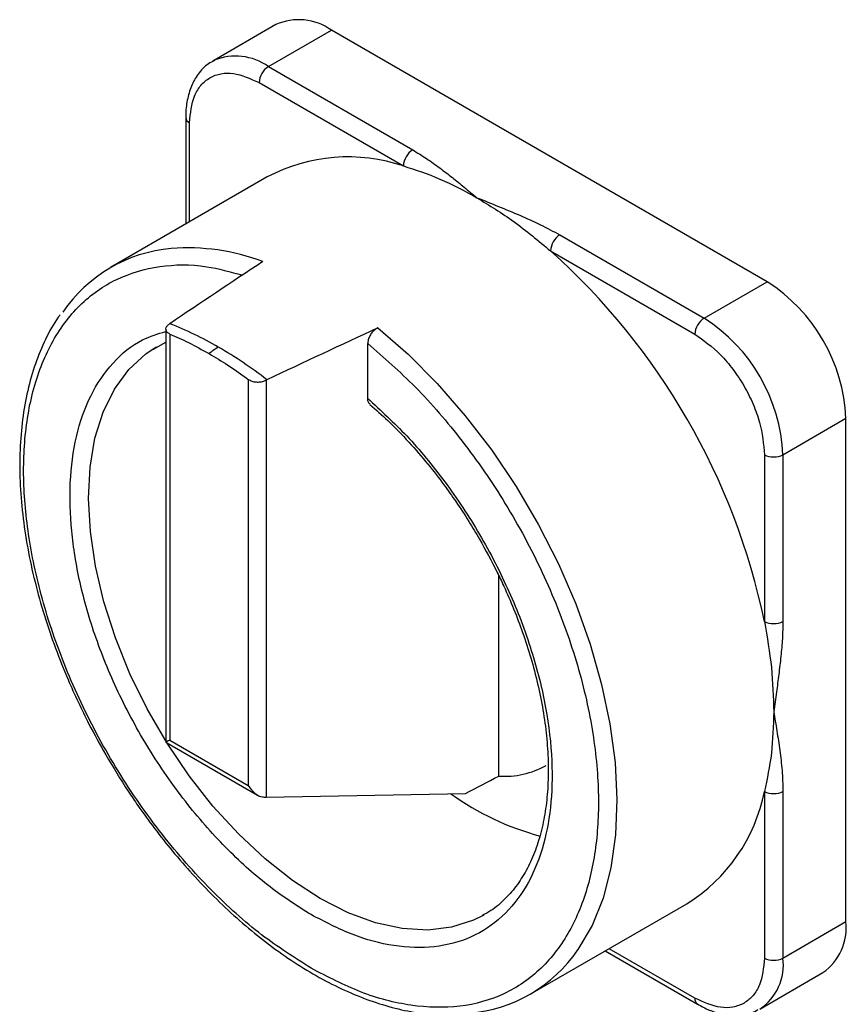
# Model space of a CAD drawing. Units: millimetres. Extents: x 48 to 4992, y 48 to 3516.
# Drawn here: x 3723 to 3786, y 2657 to 2732 of the extents above; entities that cross this region are included whole.
import ezdxf

# ---------------------------------------------------------------- set-up
doc = ezdxf.new("R2010")
doc.units = ezdxf.units.MM
doc.header["$LTSCALE"] = 12

msp = doc.modelspace()

# ---------------------------------------------------------------- linework, layer by layer
at = {"color": 7, "linetype": 'Continuous', "lineweight": 25}
for p, q in [((3742.089, 2732.003), (3737.281, 2729.227)), ((3741.53, 2728.807), (3746.339, 2731.582)), ((3779.573, 2712.397), (3746.339, 2731.582)), ((3737.281, 2729.227), (3737.376, 2729.28)), ((3741.53, 2728.807), (3752.535, 2722.454)), ((3740.823, 2727.582), (3751.828, 2721.229)), ((3735.227, 2724.928), (3735.227, 2716.802)), ((3735.52, 2716.971), (3735.52, 2724.519)), ((3741.442, 2720.39), (3729.492, 2713.491)), ((3763.76, 2715.974), (3774.764, 2709.621)), ((3763.053, 2714.749), (3774.057, 2708.396)), ((3774.764, 2709.621), (3779.573, 2712.397)), ((3734.008, 2709.202), (3733.952, 2709.164)), ((3733.718, 2708.786), (3733.718, 2677.285)), ((3734.011, 2708.414), (3734.011, 2677.454)), ((3732.738, 2707.277), (3732.991, 2707.429)), ((3732.771, 2707.267), (3733.718, 2707.788)), ((3749.105, 2703.509), (3749.105, 2707.69)), ((3739.999, 2704.958), (3739.999, 2673.997)), ((3741.416, 2704.926), (3741.349, 2704.894)), ((3741.349, 2704.894), (3741.349, 2673.103)), ((3780.775, 2699.211), (3785.583, 2701.986)), ((3785.583, 2663.609), (3785.583, 2701.986)), ((3779.361, 2699.211), (3779.361, 2686.503)), ((3780.775, 2699.211), (3780.775, 2686.503)), ((3759.102, 2674.711), (3759.102, 2689.992)), ((3734.011, 2677.454), (3739.999, 2673.997)), ((3733.718, 2677.285), (3740.706, 2673.251)), ((3741.349, 2673.103), (3756.572, 2673.381)), ((3779.361, 2673.541), (3779.361, 2660.833)), ((3780.775, 2673.541), (3780.775, 2660.833)), ((3761.489, 2658.064), (3773.439, 2664.963)), ((3757.989, 2664.126), (3757.872, 2664.06)), ((3780.775, 2660.833), (3785.583, 2663.609)), ((3774.057, 2657.771), (3767.519, 2661.545)), ((3767.226, 2661.376), (3774.265, 2657.313)), ((3779.014, 2656.942), (3783.822, 2659.717))]:
    msp.add_line(p, q, dxfattribs=at)
at = {"color": 7, "linetype": 'Continuous', "lineweight": 25, "flags": 128}
for points in [[(3749.874, 2708.881), (3752.182, 2706.875), (3754.415, 2704.636), (3756.55, 2702.188), (3758.563, 2699.559), (3760.43, 2696.777), (3762.133, 2693.873), (3763.651, 2690.88), (3764.968, 2687.831), (3766.07, 2684.758), (3766.944, 2681.697), (3767.581, 2678.681), (3767.973, 2675.744), (3768.117, 2672.918), (3768.01, 2670.234), (3767.654, 2667.722), (3767.053, 2665.409), (3766.213, 2663.322), (3765.144, 2661.484), (3765.131, 2661.465)], [(3757.872, 2664.06), (3757.183, 2663.717), (3755.505, 2663.175), (3753.682, 2662.959), (3751.74, 2663.074), (3749.708, 2663.519), (3747.615, 2664.286), (3745.49, 2665.364), (3743.366, 2666.738), (3741.273, 2668.388), (3739.24, 2670.291), (3737.298, 2672.417), (3735.475, 2674.737), (3733.797, 2677.218), (3732.289, 2679.822), (3730.972, 2682.513), (3729.865, 2685.25), (3728.985, 2687.996), (3728.344, 2690.709), (3727.951, 2693.351), (3727.813, 2695.884), (3727.931, 2698.269), (3728.303, 2700.474), (3728.924, 2702.466), (3729.786, 2704.215), (3730.875, 2705.698), (3732.176, 2706.892), (3732.738, 2707.277)]]:
    msp.add_lwpolyline(points, dxfattribs=at)
at = {"color": 7, "linetype": 'Continuous', "lineweight": 25}
for centre, radius, start, end in [((3743.849, 2728.107), 4.275, 54.38242, 114.30712), ((3739.025, 2725.288), 4.319, 54.5466, 112.44474), ((3742.359, 2727.512), 1.537, 122.60548, 177.39452), ((3735.729, 2724.979), 0.505, 186.52782, 245.55235), ((3753.363, 2721.159), 1.537, 122.60548, 177.39452), ((3747.614, 2708.696), 13.223, 71.41425, 117.82484), ((3764.588, 2714.679), 1.537, 122.60548, 177.39452), ((3735.091, 2703.79), 11.185, 94.95894, 145.77274), ((3735.393, 2698.77), 16.212, 69.36821, 94.49144), ((3728.221, 2675.808), 52.246, 11.81215, 48.18785), ((3772.534, 2701.393), 13.063, 2.60548, 57.39452), ((3775.593, 2708.326), 1.537, 122.60548, 177.39452), ((3767.726, 2698.617), 13.063, 2.60548, 57.39452), ((3724.376, 2684.49), 26.523, 59.81389, 68.70493), ((3720.683, 2678.093), 33.91, 52.30844, 59.85501), ((3780.068, 2700.575), 1.537, 242.60967, 297.39033), ((3780.068, 2687.868), 1.537, 242.60967, 297.39033), ((3759.573, 2681.117), 6.423, 265.79445, 299.38602), ((3767.575, 2690.176), 20.731, 234.20597, 255.1687), ((3766.503, 2676.084), 13.107, 301.95167, 348.81264), ((3780.068, 2674.906), 1.537, 242.60967, 297.39033), ((3781.418, 2663.149), 4.19, 305.01333, 6.29885), ((3755.928, 2667.7), 11.116, 274.81964, 325.8809), ((3776.732, 2660.318), 4.076, 304.05635, 7.25583), ((3780.068, 2662.198), 1.537, 242.60967, 297.39033), ((3774.56, 2657.722), 0.505, 174.4552, 233.43938)]:
    msp.add_arc(centre, radius, start, end, dxfattribs=at)
for centre, major_axis, ratio, start_param, end_param in [((3695.379, 2656.849), (235.687, 163.506), 0.074945, 1.323863, 1.354431), ((3695.379, 2656.849), (281.071, 137.109), 0.075145, 1.339169, 1.369737), ((3734.718, 2677.862), (1, 0.577), 0.00007, 2.356154, 3.141552), ((3695.379, 2656.849), (153.711, 74.981), 0.075145, 5.084905, 5.102907), ((3740.706, 2674.405), (-0.707, 1.225), 0.577335, 1.570756, 2.727909), ((3740.706, 2673.514), (0.996, -0.28), 0.302308, 5.168877, 5.495253)]:
    msp.add_ellipse(centre, major_axis=major_axis, ratio=ratio, start_param=start_param, end_param=end_param, dxfattribs=at)
for points, knots in [([(3737.412, 2729.259), (3737.258, 2729.185), (3736.77, 2728.95), (3736.159, 2728.278), (3735.619, 2727.332), (3735.326, 2726.264), (3735.208, 2725.447), (3735.234, 2724.981), (3735.237, 2724.923)], [0, 0, 0, 0, 0.106673, 0.338635, 0.551084, 0.763569, 0.9704, 1, 1, 1, 1]), ([(3735.52, 2724.519), (3735.591, 2725.249), (3735.7, 2726.371), (3736.361, 2727.415), (3737.046, 2728.001), (3737.895, 2728.301), (3739.13, 2728.352), (3740.156, 2727.885), (3740.823, 2727.582)], [0, 0, 0, 0, 0.2394568, 0.3683607, 0.5, 0.6316393, 0.7605432, 1, 1, 1, 1]), ([(3752.535, 2722.454), (3752.895, 2722.234), (3753.62, 2721.793), (3754.61, 2721.078), (3755.555, 2720.352), (3756.493, 2719.592), (3757.113, 2719.077), (3757.44, 2718.806)], [0, 0, 0, 0, 0.196029, 0.394458, 0.593216, 0.785449, 1, 1, 1, 1]), ([(3757.44, 2718.806), (3757.988, 2718.586), (3759.084, 2718.146), (3760.706, 2717.469), (3762.295, 2716.763), (3763.272, 2716.237), (3763.76, 2715.974)], [0, 0, 0, 0, 0.249944, 0.499865, 0.749879, 1, 1, 1, 1]), ([(3744.783, 2660.057), (3743.519, 2660.86), (3740.926, 2662.507), (3737.075, 2665.978), (3733.354, 2670.185), (3729.98, 2675.035), (3727.148, 2680.259), (3724.994, 2685.573), (3723.577, 2690.697), (3722.862, 2695.504), (3722.812, 2700.003), (3723.466, 2704.169), (3724.883, 2707.833), (3727.047, 2710.746), (3729.859, 2712.739), (3733.157, 2713.692), (3736.425, 2713.766), (3738.629, 2713.154), (3739.544, 2712.9)], [0, 0, 0, 0, 0.059664, 0.122452, 0.187509, 0.253763, 0.320017, 0.385074, 0.447861, 0.507525, 0.56719, 0.629977, 0.695034, 0.761288, 0.827542, 0.892599, 0.955386, 1, 1, 1, 1]), ([(3725.642, 2709.876), (3725.595, 2709.816), (3725.161, 2709.263), (3724.513, 2708.024), (3723.721, 2706.165), (3723.141, 2704.117), (3722.751, 2701.927), (3722.56, 2699.608), (3722.564, 2697.184), (3722.759, 2694.678), (3723.14, 2692.117), (3723.698, 2689.533), (3724.413, 2686.974), (3725.261, 2684.482), (3726.137, 2682.287), (3727.004, 2680.36), (3727.945, 2678.437), (3728.688, 2677.107), (3729.123, 2676.329)], [0, 0, 0, 0, 0.008805, 0.080048, 0.151409, 0.222781, 0.294074, 0.365218, 0.436134, 0.506745, 0.576926, 0.646431, 0.714744, 0.780576, 0.844057, 0.889452, 0.935364, 1, 1, 1, 1]), ([(3734.011, 2708.414), (3733.941, 2708.453), (3733.799, 2708.532), (3733.708, 2708.714), (3733.723, 2708.911), (3733.824, 2709.066), (3733.922, 2709.141), (3733.952, 2709.164)], [0, 0, 0, 0, 0.224427, 0.448892, 0.673074, 0.899336, 1, 1, 1, 1]), ([(3749.874, 2708.881), (3749.79, 2708.833), (3749.621, 2708.736), (3749.393, 2708.492), (3749.22, 2708.208), (3749.121, 2707.927), (3749.11, 2707.762), (3749.105, 2707.69)], [0, 0, 0, 0, 0.209227, 0.418494, 0.627191, 0.837901, 1, 1, 1, 1]), ([(3744.783, 2664.139), (3743.735, 2664.804), (3741.587, 2666.168), (3738.396, 2669.031), (3735.31, 2672.495), (3732.504, 2676.488), (3730.134, 2680.793), (3728.312, 2685.182), (3727.089, 2689.431), (3726.439, 2693.434), (3726.332, 2697.198), (3726.801, 2700.702), (3727.888, 2703.817), (3729.606, 2706.306), (3731.569, 2707.968), (3733.106, 2708.427), (3733.718, 2708.61)], [0, 0, 0, 0, 0.068597, 0.140687, 0.21531, 0.291268, 0.367225, 0.441849, 0.513939, 0.582536, 0.651132, 0.723223, 0.797846, 0.873803, 0.949761, 1, 1, 1, 1]), ([(3734.011, 2708.414), (3734.485, 2708.205), (3735.479, 2707.767), (3736.48, 2707.209), (3737.005, 2706.917)], [0, 0, 0, 0, 0.4760362, 1, 1, 1, 1]), ([(3774.057, 2708.396), (3774.724, 2707.929), (3775.751, 2707.211), (3776.985, 2705.735), (3777.835, 2704.454), (3778.52, 2703.077), (3779.181, 2701.27), (3779.29, 2700.022), (3779.361, 2699.211)], [0, 0, 0, 0, 0.239457, 0.368361, 0.5, 0.631639, 0.760543, 1, 1, 1, 1]), ([(3737.712, 2707.417), (3737.579, 2707.335), (3737.341, 2707.189), (3737.108, 2707), (3737.005, 2706.917)], [0, 0, 0, 0, 0.559938, 1, 1, 1, 1]), ([(3749.105, 2707.69), (3750.332, 2706.622), (3752.849, 2704.431), (3756.411, 2700.275), (3759.707, 2695.506), (3762.519, 2690.269), (3764.683, 2684.856), (3766.1, 2679.558), (3766.754, 2674.636), (3766.705, 2670.194), (3765.99, 2666.212), (3764.573, 2662.725), (3762.418, 2659.898), (3759.586, 2657.944), (3756.212, 2656.989), (3752.491, 2657.078), (3748.641, 2658.054), (3746.047, 2659.4), (3744.783, 2660.057)], [0, 0, 0, 0, 0.05878, 0.120636, 0.184728, 0.25, 0.315272, 0.379364, 0.44122, 0.5, 0.55878, 0.620636, 0.684728, 0.75, 0.815272, 0.879364, 0.94122, 1, 1, 1, 1]), ([(3737.005, 2706.917), (3737.482, 2706.633), (3738.483, 2706.036), (3739.478, 2705.329), (3739.999, 2704.958)], [0, 0, 0, 0, 0.476036, 1, 1, 1, 1]), ([(3739.999, 2704.958), (3740.084, 2704.907), (3740.256, 2704.805), (3740.585, 2704.744), (3740.921, 2704.756), (3741.181, 2704.819), (3741.309, 2704.876), (3741.349, 2704.894)], [0, 0, 0, 0, 0.224427, 0.448892, 0.673074, 0.899336, 1, 1, 1, 1]), ([(3749.105, 2703.509), (3750.112, 2702.586), (3752.175, 2700.691), (3755.068, 2697.162), (3757.725, 2693.155), (3759.97, 2688.791), (3761.675, 2684.309), (3762.766, 2679.94), (3763.234, 2675.895), (3763.128, 2672.254), (3762.477, 2669.001), (3761.254, 2666.165), (3759.433, 2663.879), (3757.063, 2662.31), (3754.256, 2661.558), (3751.17, 2661.656), (3747.98, 2662.477), (3745.831, 2663.595), (3744.783, 2664.139)], [0, 0, 0, 0, 0.058878, 0.120754, 0.184804, 0.25, 0.315196, 0.379246, 0.441122, 0.5, 0.558878, 0.620754, 0.684804, 0.75, 0.815196, 0.879246, 0.941122, 1, 1, 1, 1]), ([(3749.296, 2703.06), (3749.272, 2703.076), (3749.186, 2703.132), (3749.121, 2703.295), (3749.11, 2703.449), (3749.105, 2703.509)], [0, 0, 0, 0, 0.190923, 0.68016, 1, 1, 1, 1]), ([(3749.279, 2703.04), (3749.734, 2702.641), (3750.745, 2701.753), (3752.225, 2700.216), (3753.653, 2698.567), (3754.841, 2697.039), (3755.88, 2695.579), (3756.787, 2694.201), (3757.361, 2693.23), (3757.625, 2692.783)], [0, 0, 0, 0, 0.145748, 0.323821, 0.492014, 0.639068, 0.753977, 0.886613, 1, 1, 1, 1]), ([(3757.625, 2692.783), (3758.092, 2691.94), (3758.746, 2690.758), (3759.594, 2688.969), (3760.259, 2687.437), (3760.953, 2685.606), (3761.571, 2683.694), (3762.093, 2681.719), (3762.495, 2679.726), (3762.764, 2677.751), (3762.89, 2675.822), (3762.869, 2673.965), (3762.699, 2672.203), (3762.38, 2670.552), (3761.913, 2669.027), (3761.299, 2667.64), (3760.534, 2666.396), (3759.6, 2665.317), (3758.711, 2664.533), (3758.076, 2664.207), (3757.862, 2664.097)], [0, 0, 0, 0, 0.072349, 0.101501, 0.14973, 0.199476, 0.252483, 0.307374, 0.363591, 0.420701, 0.478419, 0.536568, 0.595077, 0.65397, 0.713389, 0.773641, 0.835248, 0.898999, 0.965958, 1, 1, 1, 1]), ([(3780.775, 2686.503), (3780.765, 2686.07), (3780.745, 2685.198), (3780.621, 2683.84), (3780.464, 2682.478), (3780.275, 2681.067), (3780.139, 2680.115), (3780.068, 2679.614)], [0, 0, 0, 0, 0.196029, 0.394458, 0.593216, 0.785449, 1, 1, 1, 1]), ([(3780.068, 2679.614), (3780.151, 2679.126), (3780.319, 2678.15), (3780.542, 2676.665), (3780.727, 2675.148), (3780.759, 2674.077), (3780.775, 2673.541)], [0, 0, 0, 0, 0.249944, 0.499865, 0.749879, 1, 1, 1, 1]), ([(3729.123, 2676.329), (3729.684, 2675.393), (3730.47, 2674.08), (3731.734, 2672.224), (3732.848, 2670.687), (3734.237, 2668.935), (3735.749, 2667.192), (3737.385, 2665.484), (3739.117, 2663.856), (3740.925, 2662.34), (3742.79, 2660.962), (3744.695, 2659.74), (3746.622, 2658.693), (3748.559, 2657.831), (3750.491, 2657.169), (3752.407, 2656.709), (3754.29, 2656.486), (3755.693, 2656.436), (3756.436, 2656.54), (3756.592, 2656.562)], [0, 0, 0, 0, 0.078661, 0.110315, 0.162744, 0.216905, 0.274723, 0.334737, 0.396361, 0.459139, 0.52276, 0.587013, 0.651763, 0.716936, 0.782504, 0.848492, 0.914988, 0.982154, 1, 1, 1, 1]), ([(3779.361, 2660.833), (3779.29, 2660.104), (3779.181, 2658.982), (3778.52, 2657.938), (3777.835, 2657.352), (3776.985, 2657.052), (3775.751, 2657.001), (3774.724, 2657.467), (3774.057, 2657.771)], [0, 0, 0, 0, 0.2394568, 0.3683607, 0.5, 0.6316393, 0.7605432, 1, 1, 1, 1]), ([(3774.266, 2657.331), (3774.408, 2657.245), (3774.857, 2656.974), (3775.633, 2656.678), (3776.588, 2656.455), (3777.541, 2656.446), (3778.333, 2656.586), (3778.743, 2656.828), (3778.883, 2656.91)], [0, 0, 0, 0, 0.09004, 0.284757, 0.483039, 0.685047, 0.892851, 1, 1, 1, 1])]:
    msp.add_open_spline(points, degree=3, knots=knots, dxfattribs=at)
for points in [[(3751.828, 2721.229), (3752.752, 2720.933), (3754.601, 2720.342), (3756.494, 2719.318), (3757.44, 2718.806)], [(3757.44, 2718.806), (3758.387, 2718.225), (3760.28, 2717.063), (3762.129, 2715.52), (3763.053, 2714.749)], [(3779.361, 2686.503), (3779.567, 2685.317), (3779.978, 2682.944), (3780.038, 2680.724), (3780.068, 2679.614)], [(3780.068, 2679.614), (3780.038, 2678.538), (3779.978, 2676.386), (3779.567, 2674.489), (3779.361, 2673.541)]]:
    msp.add_open_spline(points, degree=3, dxfattribs=at)

doc.saveas('drawing.dxf')
